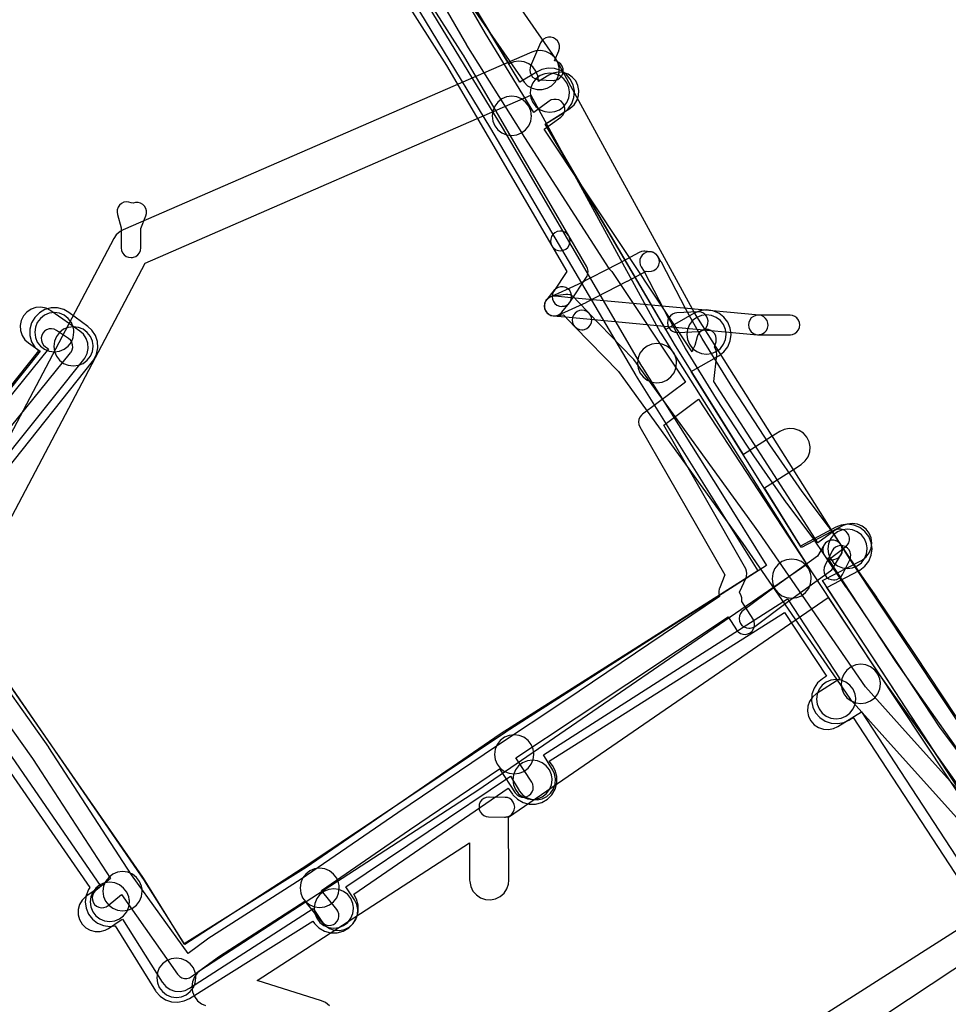
# Model space of a CAD drawing. Units: metres. Extents: x 503122 to 701250, y 6388423 to 6594361.
# Drawn here: x 544233 to 544327, y 6576796 to 6576896 of the extents above; entities that cross this region are included whole.
import ezdxf

# ---------------------------------------------------------------- set-up
doc = ezdxf.new("R2010")
doc.units = ezdxf.units.M
doc.header["$MEASUREMENT"] = 0
for name, color, linetype in [('Elektrimaakaabelliin_0_VOOND', 10, 'Continuous'), ('Elektriõhuliin alla 1 kV_VOOND', 10, 'Continuous'), ('Maa-alune vee ja kanal_survetorustik alla 250mm_1_VOOND', 94, 'Continuous'), ('Maa-alune vee ja kanal_vabavoolne torustik alla250mm ja üle 2m süg__VOOND', 94, 'Continuous'), ('Sideehitis maismaal_0_VOOND', 144, 'Continuous'), ('Sideehitis maismaal_1_VOOND', 144, 'Continuous'), ('Sideehitis maismaal_2_VOOND', 144, 'Continuous'), ('Sideehitis maismaal_3_VOOND', 144, 'Continuous'), ('Transport_VOOND', 32, 'Continuous'), ('Ühisveevärgi- ja kanalisatsiooniehitis_VOOND', 6, 'Continuous')]:
    doc.layers.add(name, color=color, linetype=linetype)

# ---------------------------------------------------------------- blocks, each defined once
blk = doc.blocks.new('Elektrimaakaabelliin_0_VOOND_ACAD_1_FMEBLOCK5779')
at = {"layer": 'Elektrimaakaabelliin_0_VOOND'}
for points in [[(19.02, 78.81), (19.08, 78.81), (19.15, 78.82), (19.21, 78.83), (19.46, 78.91), (19.68, 79.06), (19.85, 79.25), (19.96, 79.49), (20.02, 79.74), (20, 80), (19.92, 80.25), (19.77, 80.47), (19.57, 80.64), (19.34, 80.76), (19.11, 80.81), (19.55, 81.82), (19.55, 81.84), (19.62, 82.09), (19.62, 82.35), (19.55, 82.6), (19.42, 82.83), (19.24, 83.01), (19.01, 83.14), (18.76, 83.21), (18.5, 83.21), (18.24, 83.14), (18.02, 83.01), (17.83, 82.83), (17.71, 82.62), (16.69, 80.26), (16.64, 80.12), (16.61, 79.86), (16.64, 79.6), (16.74, 79.36), (16.9, 79.15), (17.11, 78.99), (17.35, 78.89), (17.57, 78.86), (18.98, 78.81)], [(-23.98, 60.77), (-23.92, 60.77), (-23.85, 60.78), (-23.72, 60.8), (-23.48, 60.9), (-23.28, 61.06), (-23.12, 61.27), (-23.02, 61.51), (-22.98, 61.77), (-22.98, 63.75), (-22.47, 65.02), (-22.4, 65.27), (-22.4, 65.53), (-22.47, 65.78), (-22.6, 66.01), (-22.78, 66.19), (-23.01, 66.32), (-23.26, 66.39), (-23.52, 66.39), (-23.78, 66.32), (-23.97, 66.35), (-24.22, 66.43), (-24.48, 66.45), (-24.73, 66.4), (-24.97, 66.28), (-25.16, 66.11), (-25.31, 65.89), (-25.39, 65.64), (-25.41, 65.38), (-25.37, 65.17), (-24.98, 63.81), (-24.98, 61.77), (-24.95, 61.51), (-24.85, 61.27), (-24.69, 61.06), (-24.48, 60.9), (-24.24, 60.8)], [(31.64, 53.14), (31.69, 53.14), (33.82, 53.26), (34.09, 53.31), (34.32, 53.43), (34.52, 53.6), (34.67, 53.82), (34.75, 54.06), (34.77, 54.32), (34.71, 54.58), (34.6, 54.82), (34.43, 55.01), (34.21, 55.16), (33.96, 55.24), (33.71, 55.26), (31.58, 55.14), (31.38, 55.11), (31.14, 55.01), (30.93, 54.85), (30.77, 54.64), (30.67, 54.4), (30.64, 54.14), (30.67, 53.88), (30.77, 53.64), (30.93, 53.43), (31.14, 53.27), (31.38, 53.17)], [(47.54, 27.96), (47.6, 27.96), (47.67, 27.97), (47.86, 28.01), (48.09, 28.13), (48.29, 28.3), (48.43, 28.51), (49.18, 30.01), (49.27, 30.26), (49.29, 30.52), (49.23, 30.78), (49.12, 31.02), (48.95, 31.21), (48.73, 31.36), (48.48, 31.44), (48.22, 31.46), (47.97, 31.41), (47.73, 31.29), (47.54, 31.12), (47.39, 30.91), (46.64, 29.41), (46.57, 29.22), (46.54, 28.96), (46.57, 28.7), (46.67, 28.46), (46.83, 28.25), (47.04, 28.09), (47.28, 27.99)], [(14.07, 3.83), (14.13, 3.83), (14.2, 3.84), (14.33, 3.86), (14.57, 3.96), (14.78, 4.12), (14.93, 4.33), (15.03, 4.57), (15.07, 4.83), (15.03, 5.09), (14.93, 5.33), (14.78, 5.54), (14.57, 5.7), (14.33, 5.8), (14.09, 5.83), (12.46, 5.86), (12.44, 5.86), (12.18, 5.83), (11.94, 5.73), (11.73, 5.57), (11.57, 5.36), (11.47, 5.12), (11.44, 4.86), (11.47, 4.6), (11.57, 4.36), (11.73, 4.15), (11.94, 3.99), (12.18, 3.89), (12.42, 3.86), (14.05, 3.83)]]:
    blk.add_lwpolyline(points, close=True, dxfattribs=at)
blk = doc.blocks.new('Sideehitis maismaal_1_VOOND_ACAD_1_FMEBLOCK20')
at = {"layer": 'Sideehitis maismaal_1_VOOND'}
for points in [[(780.898, 2556.3115), (772.928, 2567.6075), (766.038, 2578.0855), (767.757, 2579.3615), (767.77, 2579.3715), (767.954, 2579.5555), (768.085, 2579.7815), (768.152, 2580.0335), (768.152, 2580.2955), (768.085, 2580.5475), (767.954, 2580.7735), (767.77, 2580.9575), (767.544, 2581.0885), (767.292, 2581.1555), (767.03, 2581.1555), (766.778, 2581.0885), (766.565, 2580.9675), (764.943, 2579.7635), (763.541, 2581.9275), (754.351, 2596.1905), (754.636, 2598.9205), (754.639, 2598.9595), (754.622, 2599.2195), (754.538, 2599.4665), (754.421, 2599.6795), (754.568, 2600.2405), (754.582, 2600.2995), (754.599, 2600.5595), (754.548, 2600.8155), (754.432, 2601.0505), (754.26, 2601.2465), (754.043, 2601.3915), (753.796, 2601.4755), (753.536, 2601.4925), (753.28, 2601.4415), (753.045, 2601.3255), (752.849, 2601.1535), (752.704, 2600.9365), (752.634, 2600.7485), (752.404, 2599.8745), (752.225, 2599.4655), (752.217, 2599.4475), (752.15, 2599.2075), (745.624, 2609.0075), (737.081, 2621.8925), (738.768, 2623.1145), (738.79, 2623.1315), (738.974, 2623.3155), (739.105, 2623.5415), (739.172, 2623.7935), (739.172, 2624.0555), (739.105, 2624.3075), (738.974, 2624.5335), (738.79, 2624.7175), (738.564, 2624.8485), (738.312, 2624.9155), (738.05, 2624.9155), (737.798, 2624.8485), (737.594, 2624.7345), (736.007, 2623.5835), (731.101, 2631.6055), (725.945, 2640.5345)], [(723.536, 2640.1955), (729.155, 2630.4645), (729.173, 2630.4335), (734.753, 2621.5235), (734.761, 2621.5125), (743.661, 2607.7125), (743.794, 2607.5475), (743.98, 2607.4015), (751.461, 2596.1335), (747.093, 2592.8765), (746.984, 2592.7815), (746.825, 2592.5745), (746.725, 2592.3335), (746.691, 2592.0745), (746.725, 2591.8155), (746.824, 2591.5765), (755.481, 2576.4995), (754.925, 2575.1315), (754.904, 2575.0755), (754.853, 2574.8195), (754.867, 2574.5775), (754.915, 2574.3065), (739.165, 2563.7055), (732.216, 2559.0865), (732.21, 2559.0825), (722.18, 2552.2825), (722.176, 2552.2795), (712.328, 2545.5385), (702.851, 2539.4565), (702.799, 2539.4205), (700.833, 2537.9775), (695.077, 2545.9795), (686.659, 2558.9295), (686.637, 2558.9635), (679.786, 2568.6185)], [(671.481, 2577.6285), (688.868, 2599.1055), (688.922, 2599.1785), (689.038, 2599.4135), (689.089, 2599.6695), (689.072, 2599.9295), (688.988, 2600.1765), (688.843, 2600.3935), (688.653, 2600.5615), (687.433, 2601.3915), (687.192, 2601.5115), (686.936, 2601.5625), (686.676, 2601.5455), (686.429, 2601.4615), (686.212, 2601.3165), (686.04, 2601.1205), (685.924, 2600.8855), (685.873, 2600.6295), (685.89, 2600.3695), (685.974, 2600.1225), (686.119, 2599.9055), (686.309, 2599.7375), (686.63, 2599.5195), (669.334, 2578.1535)], [(676.789, 2569.3305), (684.994, 2557.8215), (692.924, 2545.6215), (691.428, 2544.3985), (691.402, 2544.3765), (691.23, 2544.1805), (691.114, 2543.9455), (691.063, 2543.6895), (691.08, 2543.4295), (691.164, 2543.1825), (691.309, 2542.9655), (691.505, 2542.7935), (691.74, 2542.6775), (691.996, 2542.6265), (692.256, 2542.6435), (692.503, 2542.7275), (692.694, 2542.8505), (694.052, 2543.9605), (699.764, 2535.8585), (699.788, 2535.8255), (699.972, 2535.6415), (700.198, 2535.5105), (700.45, 2535.4435), (700.712, 2535.4435), (700.964, 2535.5105), (701.172, 2535.6275), (704.017, 2537.7095), (712.724, 2543.2875), (714.401, 2541.1985), (714.429, 2541.1655), (714.625, 2540.9935), (714.86, 2540.8775), (715.116, 2540.8265), (715.376, 2540.8435), (715.623, 2540.9275), (715.84, 2541.0725), (716.012, 2541.2685), (716.128, 2541.5035), (716.179, 2541.7595), (716.162, 2542.0195), (716.078, 2542.2665), (715.961, 2542.4505), (714.396, 2544.3995), (723.364, 2550.5485), (732.54, 2556.7665), (734.134, 2554.3275), (734.312, 2554.1225), (734.529, 2553.9775), (734.776, 2553.8935), (735.036, 2553.8765), (735.292, 2553.9275), (735.527, 2554.0435), (735.723, 2554.2155), (735.868, 2554.4325), (735.952, 2554.6795), (735.969, 2554.9395), (735.918, 2555.1955), (735.808, 2555.4215), (734.201, 2557.8815), (740.335, 2561.9615), (755.803, 2572.2545), (756.646, 2570.9205), (756.66, 2570.8985), (756.832, 2570.7025), (757.049, 2570.5575), (757.296, 2570.4735), (757.556, 2570.4565), (757.812, 2570.5075), (758.047, 2570.6235), (758.243, 2570.7955), (758.388, 2571.0125), (758.472, 2571.2595), (758.489, 2571.5195), (758.438, 2571.7755), (758.336, 2571.9885), (757.187, 2573.8085), (757.199, 2573.9095), (757.182, 2574.1695), (757.113, 2574.3835), (756.949, 2574.7495), (757.629, 2576.2265), (757.687, 2576.3855), (757.721, 2576.6445), (757.687, 2576.9035), (757.59, 2577.1395), (749.258, 2591.7525), (752.795, 2594.3935), (763.725, 2577.6865), (771.145, 2566.3955), (771.166, 2566.3645), (779.177, 2555.1185)]]:
    blk.add_lwpolyline(points, dxfattribs=at)
blk = doc.blocks.new('Transport_VOOND_ACAD_1_FMEBLOCK861')
at = {"layer": 'Transport_VOOND'}
blk.add_lwpolyline([(2279.68, -5602.85), (2188.63, -5661.21), (2147.44, -5687.16), (1739.57, -5946.94)], dxfattribs=at)
blk = doc.blocks.new('Transport_VOOND_ACAD_1_FMEBLOCK862')
at = {"layer": 'Transport_VOOND'}
blk.add_lwpolyline([(-2984.335, -5882.07), (-3099.125, -5957.56), (-3114.635, -5959.58), (-3275.205, -6062.87), (-3288.175, -6023.25), (-3315.035, -6066.37), (-3324.215, -6070.79), (-3327.665, -6065.91), (-3349.325, -6080.1), (-3375.895, -6096.92), (-3386.015, -6103.97), (-3429.095, -6132.41), (-3426.775, -6135.9), (-3452.105, -6153.48), (-3458.155, -6156.06), (-3473.255, -6155.75), (-3665.655, -6283.02), (-3674.955, -6301.6), (-3746.945, -6344.71)], dxfattribs=at)
blk = doc.blocks.new('Maa-alune vee ja kanal.survetorustik alla 250mm_1_VOOND_ACAD_1_FMEBLOCK97')
at = {"layer": 'Maa-alune vee ja kanal_survetorustik alla 250mm_1_VOOND'}
for points in [[(-2379.933, 1404.683), (-2393.566, 1425.557), (-2399.788, 1435.061), (-2395.844, 1437.119), (-2395.77, 1437.16), (-2395.356, 1437.478), (-2395.038, 1437.892), (-2394.838, 1438.374), (-2394.77, 1438.892), (-2394.838, 1439.41), (-2395.038, 1439.892), (-2395.356, 1440.306), (-2395.77, 1440.624), (-2396.252, 1440.824), (-2396.77, 1440.892), (-2397.288, 1440.824), (-2397.696, 1440.665), (-2401.949, 1438.444), (-2405.708, 1444.506), (-2402.866, 1446.315), (-2402.858, 1446.32), (-2401.988, 1446.88), (-2401.959, 1446.899), (-2401.566, 1447.243), (-2401.276, 1447.677), (-2401.108, 1448.172), (-2401.074, 1448.693), (-2401.176, 1449.205), (-2401.407, 1449.673), (-2401.751, 1450.066), (-2402.185, 1450.356), (-2402.68, 1450.524), (-2403.201, 1450.558), (-2403.713, 1450.456), (-2404.152, 1450.244), (-2405.018, 1449.687), (-2407.828, 1447.899), (-2414.78, 1458.95), (-2428.007, 1481.563), (-2425.523, 1483.131), (-2425.479, 1483.159), (-2425.086, 1483.503), (-2424.796, 1483.937), (-2424.628, 1484.432), (-2424.594, 1484.953), (-2424.696, 1485.465), (-2424.927, 1485.933), (-2425.271, 1486.326), (-2425.705, 1486.616), (-2426.2, 1486.784), (-2426.721, 1486.818), (-2427.233, 1486.716), (-2427.657, 1486.513), (-2428.703, 1485.854), (-2428.7, 1485.932), (-2428.768, 1486.45), (-2428.968, 1486.932), (-2429.286, 1487.346), (-2429.7, 1487.664), (-2430.182, 1487.864), (-2430.7, 1487.932), (-2431.218, 1487.864), (-2431.685, 1487.673), (-2438.794, 1499.398)], [(-2442.149, 1497.215), (-2434.119, 1483.973), (-2432.427, 1481.197), (-2418.216, 1456.902), (-2418.183, 1456.847), (-2410.146, 1444.072), (-2405.51, 1436.597), (-2432.017, 1419.657), (-2432.053, 1419.634), (-2452.18, 1406.132), (-2464.719, 1398.028), (-2468.789, 1404.47), (-2468.833, 1404.536), (-2486.283, 1429.876)], [(-2492.196, 1436.047), (-2474.988, 1457.584), (-2474.887, 1457.721), (-2474.656, 1458.189), (-2474.554, 1458.701), (-2474.588, 1459.222), (-2474.756, 1459.717), (-2475.046, 1460.151), (-2475.397, 1460.466), (-2477.127, 1461.686), (-2477.13, 1461.689), (-2478.34, 1462.539), (-2478.379, 1462.565), (-2478.847, 1462.796), (-2479.359, 1462.898), (-2479.88, 1462.864), (-2480.375, 1462.696), (-2480.809, 1462.406), (-2481.153, 1462.013), (-2481.384, 1461.545), (-2481.486, 1461.033), (-2481.452, 1460.512), (-2481.284, 1460.017), (-2480.994, 1459.583), (-2480.64, 1459.265), (-2479.438, 1458.421), (-2496.389, 1437.208)], [(-2489.476, 1427.46), (-2473.28, 1403.942), (-2473.418, 1403.85), (-2474.708, 1402.98), (-2474.808, 1402.909), (-2475.177, 1402.54), (-2475.438, 1402.087), (-2475.573, 1401.583), (-2475.573, 1401.061), (-2475.438, 1400.557), (-2475.177, 1400.104), (-2474.808, 1399.735), (-2474.355, 1399.474), (-2473.851, 1399.339), (-2473.329, 1399.339), (-2472.825, 1399.474), (-2472.472, 1399.664), (-2471.187, 1400.53), (-2471.077, 1400.603), (-2467.021, 1394.184), (-2466.993, 1394.141), (-2466.649, 1393.748), (-2466.215, 1393.458), (-2465.72, 1393.29), (-2465.199, 1393.256), (-2464.687, 1393.358), (-2464.244, 1393.572), (-2451.662, 1401.705), (-2450.782, 1400.364), (-2450.773, 1400.351), (-2450.429, 1399.958), (-2449.995, 1399.668), (-2449.5, 1399.5), (-2448.979, 1399.466), (-2448.467, 1399.568), (-2447.999, 1399.799), (-2447.606, 1400.143), (-2447.316, 1400.577), (-2447.148, 1401.072), (-2447.114, 1401.593), (-2447.216, 1402.105), (-2447.438, 1402.56), (-2448.321, 1403.904), (-2431.564, 1415.145), (-2430.69, 1413.704), (-2430.643, 1413.631), (-2430.299, 1413.238), (-2429.865, 1412.948), (-2429.37, 1412.78), (-2428.849, 1412.746), (-2428.337, 1412.848), (-2427.869, 1413.079), (-2427.476, 1413.423), (-2427.186, 1413.857), (-2427.018, 1414.352), (-2426.984, 1414.873), (-2427.086, 1415.385), (-2427.27, 1415.78), (-2428.216, 1417.339), (-2403.365, 1433.222), (-2398.028, 1425.069), (-2400.386, 1423.584), (-2400.431, 1423.555), (-2400.824, 1423.211), (-2401.114, 1422.777), (-2401.282, 1422.282), (-2401.316, 1421.761), (-2401.214, 1421.249), (-2400.983, 1420.781), (-2400.639, 1420.388), (-2400.205, 1420.098), (-2399.71, 1419.93), (-2399.189, 1419.896), (-2398.677, 1419.998), (-2398.254, 1420.2), (-2395.839, 1421.721), (-2382.272, 1400.95)]]:
    blk.add_lwpolyline(points, dxfattribs=at)
blk = doc.blocks.new('Maa-alune vee ja kanal.vabavoolne torustik alla250mm ja üle 2m süg._VOOND_ACAD_1_FMEBLOCK70')
at = {"layer": 'Maa-alune vee ja kanal_vabavoolne torustik alla250mm ja üle 2m süg__VOOND'}
for points in [[(-2380.5905, 1495.459), (-2394.4235, 1516.675), (-2394.4285, 1516.683), (-2399.9655, 1525.107), (-2396.6975, 1526.856), (-2396.6275, 1526.895), (-2396.1095, 1527.292), (-2395.7125, 1527.81), (-2395.4625, 1528.413), (-2395.3775, 1529.06), (-2395.4625, 1529.707), (-2395.7125, 1530.31), (-2396.1095, 1530.828), (-2396.6275, 1531.225), (-2397.2305, 1531.475), (-2397.8775, 1531.56), (-2398.5245, 1531.475), (-2399.0575, 1531.264), (-2402.6755, 1529.327), (-2413.7755, 1547.099), (-2410.9775, 1548.715), (-2410.4595, 1549.112), (-2410.0625, 1549.63), (-2409.8125, 1550.233), (-2409.7275, 1550.88), (-2409.8125, 1551.527), (-2410.0625, 1552.13), (-2410.4595, 1552.648), (-2410.9775, 1553.045), (-2411.5805, 1553.295), (-2412.2275, 1553.38), (-2412.8745, 1553.295), (-2413.4775, 1553.045), (-2416.3695, 1551.375), (-2428.6565, 1572.268), (-2426.8745, 1573.357), (-2426.7885, 1573.411), (-2426.2975, 1573.842), (-2425.9355, 1574.384), (-2425.7255, 1575.002), (-2425.6825, 1575.654), (-2425.8105, 1576.294), (-2426.0985, 1576.879), (-2426.5295, 1577.37), (-2427.0715, 1577.732), (-2427.6895, 1577.942), (-2428.3415, 1577.985), (-2428.9815, 1577.857), (-2429.4805, 1577.623), (-2431.2195, 1576.562), (-2439.3865, 1590.047)], [(-2444.9915, 1589.651), (-2434.2045, 1571.839), (-2419.4225, 1546.703), (-2419.3875, 1546.646), (-2406.9945, 1526.803), (-2433.1445, 1510.252), (-2433.2225, 1510.201), (-2452.9795, 1496.631), (-2465.3985, 1488.85), (-2469.5445, 1495.52), (-2469.6135, 1495.625), (-2487.0235, 1520.725)], [(-2492.2055, 1526.139), (-2474.7215, 1548.113), (-2474.5985, 1548.281), (-2474.3105, 1548.866), (-2474.1825, 1549.506), (-2474.2255, 1550.158), (-2474.4355, 1550.776), (-2474.7975, 1551.318), (-2475.1945, 1551.682), (-2477.1345, 1553.112), (-2477.6605, 1553.41), (-2478.2915, 1553.579), (-2478.9435, 1553.579), (-2479.5745, 1553.41), (-2480.1395, 1553.083), (-2480.6005, 1552.622), (-2480.9275, 1552.057), (-2481.0965, 1551.426), (-2481.0965, 1550.774), (-2480.9275, 1550.143), (-2480.6005, 1549.578), (-2480.2445, 1549.203), (-2497.4645, 1527.56)], [(-2487.0065, 1511.928), (-2474.9895, 1494.602), (-2475.1425, 1494.37), (-2475.3925, 1493.767), (-2475.4775, 1493.12), (-2475.3925, 1492.473), (-2475.1425, 1491.87), (-2474.7455, 1491.352), (-2474.2275, 1490.955), (-2473.6245, 1490.705), (-2472.9775, 1490.62), (-2472.4255, 1490.683), (-2468.3205, 1484.08), (-2468.2765, 1484.011), (-2467.8455, 1483.52), (-2467.3035, 1483.158), (-2466.6855, 1482.948), (-2466.0335, 1482.905), (-2465.3935, 1483.033), (-2464.8705, 1483.281), (-2452.3085, 1491.151), (-2452.1505, 1490.928), (-2451.6895, 1490.467), (-2451.1245, 1490.14), (-2450.4935, 1489.971), (-2449.8415, 1489.971), (-2449.2105, 1490.14), (-2448.6455, 1490.467), (-2448.1845, 1490.928), (-2447.8575, 1491.493), (-2447.6885, 1492.124), (-2447.6885, 1492.776), (-2447.8575, 1493.407), (-2448.1285, 1493.897), (-2432.4105, 1504.693), (-2431.9785, 1504.092), (-2431.9305, 1504.028), (-2431.4695, 1503.567), (-2430.9045, 1503.24), (-2430.2735, 1503.071), (-2429.6215, 1503.071), (-2428.9905, 1503.24), (-2428.4255, 1503.567), (-2427.9645, 1504.028), (-2427.6375, 1504.593), (-2427.4685, 1505.224), (-2427.4685, 1505.876), (-2427.6375, 1506.507), (-2427.9165, 1507.008), (-2428.2305, 1507.445), (-2404.2965, 1522.593), (-2400.0215, 1516.09), (-2400.4265, 1515.839), (-2400.9175, 1515.408), (-2401.2795, 1514.866), (-2401.4895, 1514.248), (-2401.5325, 1513.596), (-2401.4045, 1512.956), (-2401.1165, 1512.371), (-2400.6855, 1511.88), (-2400.1435, 1511.518), (-2399.5255, 1511.308), (-2398.8735, 1511.265), (-2398.2335, 1511.393), (-2397.7275, 1511.631), (-2397.2815, 1511.905), (-2383.5345, 1490.82)]]:
    blk.add_lwpolyline(points, dxfattribs=at)

msp = doc.modelspace()

# ---------------------------------------------------------------- linework, layer by layer
at = {"layer": 'Elektriõhuliin alla 1 kV_VOOND'}
for points in [[(544268.896, 6576911.741), (544284.126, 6576889.751), (544284.183, 6576889.672), (544284.552, 6576889.303), (544285.005, 6576889.042), (544285.509, 6576888.907), (544286.031, 6576888.907), (544286.535, 6576889.042), (544286.988, 6576889.303), (544287.357, 6576889.672), (544287.618, 6576890.125), (544287.753, 6576890.629), (544287.753, 6576891.151), (544287.618, 6576891.655), (544287.414, 6576892.029), (544272.184, 6576914.019)], [(544333.016, 6576817.516), (544317.379, 6576841.077), (544301.525, 6576866.184), (544287.526, 6576891.848), (544287.274, 6576892.209), (544286.881, 6576892.553), (544286.413, 6576892.784), (544285.901, 6576892.886), (544285.38, 6576892.852), (544284.972, 6576892.724), (544243.382, 6576874.634), (544243.069, 6576874.463), (544242.676, 6576874.119), (544242.411, 6576873.733), (544222.652, 6576836.272)], [(544207.54, 6576783.45), (544190.478, 6576808.372), (544225.363, 6576833.293), (544225.704, 6576833.601), (544225.969, 6576833.987), (544245.621, 6576871.246), (544284.89, 6576888.326), (544298.044, 6576864.212), (544298.109, 6576864.102), (544312.981, 6576840.549), (544279.49, 6576817.554), (544251.272, 6576799.258), (544250.946, 6576798.994), (544250.628, 6576798.58), (544250.428, 6576798.098), (544250.36, 6576797.58), (544250.428, 6576797.062), (544250.628, 6576796.58), (544250.946, 6576796.166), (544251.36, 6576795.848), (544251.759, 6576795.672)], [(544264.374, 6576795.654), (544263.96, 6576795.972), (544263.561, 6576796.148), (544257.01, 6576798.212), (544278.625, 6576812.226), (544278.65, 6576808.417), (544278.654, 6576808.299), (544278.756, 6576807.787), (544278.987, 6576807.319), (544279.331, 6576806.926), (544279.765, 6576806.636), (544280.26, 6576806.468), (544280.781, 6576806.434), (544281.293, 6576806.536), (544281.761, 6576806.767), (544282.154, 6576807.111), (544282.444, 6576807.545), (544282.612, 6576808.04), (544282.65, 6576808.443), (544282.607, 6576814.842), (544315.157, 6576837.191), (544329.684, 6576815.304)]]:
    msp.add_lwpolyline(points, dxfattribs=at)
at = {"layer": 'Sideehitis maismaal_0_VOOND'}
for points in [[(544287.25, 6576865.87), (544287.315, 6576865.872), (544287.381, 6576865.879), (544287.445, 6576865.889), (544287.662, 6576865.959), (544290.512, 6576867.249), (544290.557, 6576867.271), (544294.697, 6576869.401), (544294.715, 6576869.41), (544296.601, 6576870.428), (544296.873, 6576870.404), (544296.895, 6576870.402), (544297.155, 6576870.419), (544297.402, 6576870.503), (544297.619, 6576870.648), (544297.791, 6576870.844), (544297.907, 6576871.079), (544297.958, 6576871.335), (544297.941, 6576871.595), (544297.857, 6576871.842), (544297.712, 6576872.059), (544297.516, 6576872.231), (544297.281, 6576872.347), (544297.047, 6576872.396), (544296.477, 6576872.446), (544296.39, 6576872.45), (544296.131, 6576872.416), (544295.915, 6576872.33), (544293.774, 6576871.175), (544289.665, 6576869.061), (544286.838, 6576867.781), (544286.75, 6576867.736), (544286.543, 6576867.577), (544286.384, 6576867.37), (544286.284, 6576867.129), (544286.25, 6576866.87), (544286.284, 6576866.611), (544286.384, 6576866.37), (544286.543, 6576866.163), (544286.75, 6576866.004), (544286.991, 6576865.904)], [(544315.59, 6576841.05), (544315.655, 6576841.052), (544315.721, 6576841.059), (544315.973, 6576841.126), (544316.199, 6576841.257), (544316.383, 6576841.441), (544316.514, 6576841.667), (544316.581, 6576841.919), (544316.581, 6576842.181), (544316.514, 6576842.433), (544316.418, 6576842.611), (544315.218, 6576844.381), (544315.189, 6576844.421), (544312.501, 6576847.996), (544309.209, 6576852.739), (544305.434, 6576858.496), (544302.314, 6576863.574), (544300.671, 6576866.553), (544298.167, 6576871.353), (544298.127, 6576871.421), (544297.807, 6576871.931), (544297.791, 6576871.956), (544297.619, 6576872.152), (544297.402, 6576872.297), (544297.155, 6576872.381), (544296.895, 6576872.398), (544296.639, 6576872.347), (544296.404, 6576872.231), (544296.208, 6576872.059), (544296.063, 6576871.842), (544295.979, 6576871.595), (544295.962, 6576871.335), (544296.013, 6576871.079), (544296.113, 6576870.869), (544296.412, 6576870.392), (544298.903, 6576865.617), (544298.914, 6576865.597), (544300.574, 6576862.587), (544300.598, 6576862.546), (544303.738, 6576857.436), (544303.754, 6576857.412), (544307.544, 6576851.632), (544307.558, 6576851.61), (544310.868, 6576846.84), (544310.891, 6576846.809), (544313.576, 6576843.239), (544314.762, 6576841.489), (544314.883, 6576841.343), (544315.09, 6576841.184), (544315.331, 6576841.084)], [(544308.03, 6576863.95), (544308.095, 6576863.952), (544308.161, 6576863.959), (544308.225, 6576863.969), (544308.472, 6576864.053), (544308.689, 6576864.198), (544308.861, 6576864.394), (544308.977, 6576864.629), (544309.028, 6576864.885), (544309.011, 6576865.145), (544308.927, 6576865.392), (544308.782, 6576865.609), (544308.586, 6576865.781), (544308.351, 6576865.897), (544308.122, 6576865.946), (544300.092, 6576866.686), (544288.972, 6576867.716), (544287.342, 6576867.866), (544287.315, 6576867.868), (544287.055, 6576867.851), (544286.808, 6576867.767), (544286.591, 6576867.622), (544286.419, 6576867.426), (544286.303, 6576867.191), (544286.252, 6576866.935), (544286.269, 6576866.675), (544286.353, 6576866.428), (544286.498, 6576866.211), (544286.694, 6576866.039), (544286.929, 6576865.923), (544287.158, 6576865.874), (544288.788, 6576865.724), (544299.908, 6576864.694), (544307.938, 6576863.954)]]:
    msp.add_lwpolyline(points, close=True, dxfattribs=at)
at = {"layer": 'Sideehitis maismaal_1_VOOND'}
msp.add_lwpolyline([(544290.08, 6576864.45), (544290.145, 6576864.452), (544290.211, 6576864.459), (544290.339, 6576864.484), (544290.58, 6576864.584), (544290.787, 6576864.743), (544290.946, 6576864.95), (544291.046, 6576865.191), (544291.08, 6576865.45), (544291.046, 6576865.709), (544290.946, 6576865.95), (544290.807, 6576866.137), (544289.608, 6576867.406), (544289.299, 6576867.735), (544289.126, 6576867.881), (544288.891, 6576867.997), (544288.635, 6576868.048), (544288.435, 6576868.041), (544287.115, 6576867.861), (544287.055, 6576867.851), (544286.808, 6576867.767), (544286.591, 6576867.622), (544286.419, 6576867.426), (544286.303, 6576867.191), (544286.252, 6576866.935), (544286.269, 6576866.675), (544286.353, 6576866.428), (544286.498, 6576866.211), (544286.694, 6576866.039), (544286.929, 6576865.923), (544287.185, 6576865.872), (544287.385, 6576865.879), (544288.194, 6576865.99), (544289.353, 6576864.763), (544289.373, 6576864.743), (544289.58, 6576864.584), (544289.821, 6576864.484)], close=True, dxfattribs=at)
msp.add_lwpolyline([(544337.964, 6576806.958), (544322.414, 6576824.258), (544322.413, 6576824.259), (544318.956, 6576828.101), (544308.093, 6576843.838), (544308.08, 6576843.856), (544295.37, 6576861.426), (544295.276, 6576861.538), (544290.796, 6576866.138), (544290.787, 6576866.147), (544290.58, 6576866.306), (544290.339, 6576866.406), (544290.08, 6576866.44), (544289.821, 6576866.406), (544289.58, 6576866.306), (544289.373, 6576866.147), (544289.214, 6576865.94), (544289.114, 6576865.699), (544289.08, 6576865.44), (544289.114, 6576865.181), (544289.214, 6576864.94), (544289.364, 6576864.742), (544293.793, 6576860.195), (544306.453, 6576842.693), (544317.347, 6576826.912), (544317.427, 6576826.811), (544320.926, 6576822.922), (544320.927, 6576822.921), (544336.445, 6576805.656)], dxfattribs=at)
at = {"layer": 'Sideehitis maismaal_2_VOOND'}
msp.add_lwpolyline([(544307.08, 6576834.07), (544307.145, 6576834.072), (544307.211, 6576834.079), (544307.463, 6576834.146), (544307.679, 6576834.269), (544310.962, 6576836.724), (544315.386, 6576839.919), (544315.507, 6576840.023), (544315.658, 6576840.216), (544316.448, 6576841.536), (544316.456, 6576841.55), (544316.556, 6576841.791), (544316.59, 6576842.05), (544316.556, 6576842.309), (544316.456, 6576842.55), (544316.297, 6576842.757), (544316.09, 6576842.916), (544315.849, 6576843.016), (544315.59, 6576843.05), (544315.331, 6576843.016), (544315.09, 6576842.916), (544314.883, 6576842.757), (544314.732, 6576842.564), (544314.048, 6576841.42), (544309.784, 6576838.341), (544309.771, 6576838.331), (544306.481, 6576835.871), (544306.373, 6576835.777), (544306.214, 6576835.57), (544306.114, 6576835.329), (544306.08, 6576835.07), (544306.114, 6576834.811), (544306.214, 6576834.57), (544306.373, 6576834.363), (544306.58, 6576834.204), (544306.821, 6576834.104)], close=True, dxfattribs=at)
msp.add_lwpolyline([(544307.08, 6576834.07), (544307.145, 6576834.072), (544307.211, 6576834.079), (544307.463, 6576834.146), (544307.679, 6576834.269), (544310.962, 6576836.724), (544315.386, 6576839.919), (544315.507, 6576840.023), (544315.658, 6576840.216), (544316.448, 6576841.536), (544316.456, 6576841.55), (544316.556, 6576841.791), (544316.59, 6576842.05), (544316.556, 6576842.309), (544316.456, 6576842.55), (544316.297, 6576842.757), (544316.09, 6576842.916), (544315.849, 6576843.016), (544315.59, 6576843.05), (544315.331, 6576843.016), (544315.09, 6576842.916), (544314.883, 6576842.757), (544314.732, 6576842.564), (544314.048, 6576841.42), (544309.784, 6576838.341), (544309.771, 6576838.331), (544306.481, 6576835.871), (544306.373, 6576835.777), (544306.214, 6576835.57), (544306.114, 6576835.329), (544306.08, 6576835.07), (544306.114, 6576834.811), (544306.214, 6576834.57), (544306.373, 6576834.363), (544306.58, 6576834.204), (544306.821, 6576834.104)], close=True, dxfattribs=at)
msp.add_lwpolyline([(544328.168, 6576825.076), (544323.945, 6576831.49), (544323.94, 6576831.497), (544320.1, 6576837.217), (544320.092, 6576837.23), (544318.575, 6576839.415), (544316.419, 6576842.609), (544316.383, 6576842.659), (544316.199, 6576842.843), (544315.973, 6576842.974), (544315.721, 6576843.041), (544315.459, 6576843.041), (544315.207, 6576842.974), (544314.981, 6576842.843), (544314.797, 6576842.659), (544314.666, 6576842.433), (544314.599, 6576842.181), (544314.599, 6576841.919), (544314.666, 6576841.667), (544314.761, 6576841.491), (544316.921, 6576838.291), (544316.928, 6576838.28), (544318.444, 6576836.096), (544322.277, 6576830.386), (544326.515, 6576823.95), (544326.551, 6576823.899), (544330.114, 6576819.158)], dxfattribs=at)
at = {"layer": 'Sideehitis maismaal_3_VOOND'}
msp.add_lwpolyline([(544261.347, 6576914.802), (544276.296, 6576891.369), (544287.016, 6576872.996), (544287.049, 6576872.944), (544287.221, 6576872.748), (544287.438, 6576872.603), (544287.685, 6576872.519), (544287.945, 6576872.502), (544288.201, 6576872.553), (544288.436, 6576872.669), (544288.632, 6576872.841), (544288.777, 6576873.058), (544288.861, 6576873.305), (544288.878, 6576873.565), (544288.827, 6576873.821), (544288.744, 6576874.004), (544278.014, 6576892.394), (544277.993, 6576892.428), (544263.039, 6576915.869)], dxfattribs=at)
for points in [[(544288.04, 6576866.84), (544288.105, 6576866.842), (544288.171, 6576866.849), (544288.299, 6576866.874), (544288.54, 6576866.974), (544288.747, 6576867.133), (544288.875, 6576867.289), (544290.545, 6576869.819), (544290.607, 6576869.928), (544290.691, 6576870.175), (544290.708, 6576870.435), (544290.657, 6576870.691), (544290.573, 6576870.875), (544288.743, 6576874.005), (544288.711, 6576874.056), (544288.539, 6576874.252), (544288.322, 6576874.397), (544288.075, 6576874.481), (544287.815, 6576874.498), (544287.559, 6576874.447), (544287.324, 6576874.331), (544287.128, 6576874.159), (544286.983, 6576873.942), (544286.899, 6576873.695), (544286.882, 6576873.435), (544286.933, 6576873.179), (544287.017, 6576872.995), (544288.533, 6576870.402), (544287.205, 6576868.391), (544287.174, 6576868.34), (544287.074, 6576868.099), (544287.04, 6576867.84), (544287.074, 6576867.581), (544287.174, 6576867.34), (544287.333, 6576867.133), (544287.54, 6576866.974), (544287.781, 6576866.874)], [(544287.25, 6576865.87), (544287.315, 6576865.872), (544287.381, 6576865.879), (544287.633, 6576865.946), (544287.859, 6576866.077), (544288.025, 6576866.239), (544288.815, 6576867.209), (544288.833, 6576867.231), (544288.964, 6576867.457), (544289.031, 6576867.709), (544289.031, 6576867.971), (544288.964, 6576868.223), (544288.833, 6576868.449), (544288.649, 6576868.633), (544288.423, 6576868.764), (544288.171, 6576868.831), (544287.909, 6576868.831), (544287.657, 6576868.764), (544287.431, 6576868.633), (544287.265, 6576868.471), (544286.475, 6576867.501), (544286.384, 6576867.37), (544286.284, 6576867.129), (544286.25, 6576866.87), (544286.284, 6576866.611), (544286.384, 6576866.37), (544286.543, 6576866.163), (544286.75, 6576866.004), (544286.991, 6576865.904)], [(544308.03, 6576863.95), (544311.26, 6576863.95), (544311.325, 6576863.952), (544311.519, 6576863.984), (544311.76, 6576864.084), (544311.967, 6576864.243), (544312.126, 6576864.45), (544312.226, 6576864.691), (544312.26, 6576864.95), (544312.226, 6576865.209), (544312.126, 6576865.45), (544311.967, 6576865.657), (544311.76, 6576865.816), (544311.519, 6576865.916), (544311.26, 6576865.95), (544308.03, 6576865.95), (544307.771, 6576865.916), (544307.53, 6576865.816), (544307.323, 6576865.657), (544307.164, 6576865.45), (544307.064, 6576865.209), (544307.03, 6576864.95), (544307.064, 6576864.691), (544307.164, 6576864.45), (544307.323, 6576864.243), (544307.53, 6576864.084), (544307.771, 6576863.984)]]:
    msp.add_lwpolyline(points, close=True, dxfattribs=at)
at = {"layer": 'Ühisveevärgi- ja kanalisatsiooniehitis_VOOND'}
for points in [[(544288.81, 6576888.59), (544288.806, 6576888.721), (544288.793, 6576888.851), (544288.742, 6576889.108), (544288.542, 6576889.59), (544288.224, 6576890.004), (544287.81, 6576890.322), (544287.328, 6576890.522), (544286.81, 6576890.59), (544286.292, 6576890.522), (544285.81, 6576890.322), (544285.396, 6576890.004), (544285.078, 6576889.59), (544284.878, 6576889.108), (544284.81, 6576888.59), (544284.878, 6576888.072), (544285.078, 6576887.59), (544285.396, 6576887.176), (544285.81, 6576886.858), (544286.292, 6576886.658), (544286.81, 6576886.59), (544287.328, 6576886.658), (544287.81, 6576886.858), (544288.224, 6576887.176), (544288.542, 6576887.59), (544288.742, 6576888.072)], [(544284.93, 6576886.22), (544284.926, 6576886.351), (544284.913, 6576886.481), (544284.862, 6576886.738), (544284.662, 6576887.22), (544284.344, 6576887.634), (544283.93, 6576887.952), (544283.448, 6576888.152), (544282.93, 6576888.22), (544282.412, 6576888.152), (544281.93, 6576887.952), (544281.516, 6576887.634), (544281.198, 6576887.22), (544280.998, 6576886.738), (544280.93, 6576886.22), (544280.998, 6576885.702), (544281.198, 6576885.22), (544281.516, 6576884.806), (544281.93, 6576884.488), (544282.412, 6576884.288), (544282.93, 6576884.22), (544283.448, 6576884.288), (544283.93, 6576884.488), (544284.344, 6576884.806), (544284.662, 6576885.22), (544284.862, 6576885.702)], [(544238.37, 6576864.2), (544238.366, 6576864.331), (544238.353, 6576864.461), (544238.302, 6576864.718), (544238.102, 6576865.2), (544237.784, 6576865.614), (544237.37, 6576865.932), (544236.888, 6576866.132), (544236.37, 6576866.2), (544235.852, 6576866.132), (544235.37, 6576865.932), (544234.956, 6576865.614), (544234.638, 6576865.2), (544234.438, 6576864.718), (544234.37, 6576864.2), (544234.438, 6576863.682), (544234.638, 6576863.2), (544234.956, 6576862.786), (544235.37, 6576862.468), (544235.852, 6576862.268), (544236.37, 6576862.2), (544236.888, 6576862.268), (544237.37, 6576862.468), (544237.784, 6576862.786), (544238.102, 6576863.2), (544238.302, 6576863.682)], [(544304.76, 6576863.98), (544304.756, 6576864.111), (544304.743, 6576864.241), (544304.692, 6576864.498), (544304.492, 6576864.98), (544304.174, 6576865.394), (544303.76, 6576865.712), (544303.278, 6576865.912), (544302.76, 6576865.98), (544302.242, 6576865.912), (544301.76, 6576865.712), (544301.346, 6576865.394), (544301.028, 6576864.98), (544300.828, 6576864.498), (544300.76, 6576863.98), (544300.828, 6576863.462), (544301.028, 6576862.98), (544301.346, 6576862.566), (544301.76, 6576862.248), (544302.242, 6576862.048), (544302.76, 6576861.98), (544303.278, 6576862.048), (544303.76, 6576862.248), (544304.174, 6576862.566), (544304.492, 6576862.98), (544304.692, 6576863.462)], [(544240.31, 6576862.77), (544240.306, 6576862.901), (544240.293, 6576863.031), (544240.242, 6576863.288), (544240.042, 6576863.77), (544239.724, 6576864.184), (544239.31, 6576864.502), (544238.828, 6576864.702), (544238.31, 6576864.77), (544237.792, 6576864.702), (544237.31, 6576864.502), (544236.896, 6576864.184), (544236.578, 6576863.77), (544236.378, 6576863.288), (544236.31, 6576862.77), (544236.378, 6576862.252), (544236.578, 6576861.77), (544236.896, 6576861.356), (544237.31, 6576861.038), (544237.792, 6576860.838), (544238.31, 6576860.77), (544238.828, 6576860.838), (544239.31, 6576861.038), (544239.724, 6576861.356), (544240.042, 6576861.77), (544240.242, 6576862.252)], [(544299.72, 6576861.07), (544299.716, 6576861.201), (544299.703, 6576861.331), (544299.652, 6576861.588), (544299.452, 6576862.07), (544299.134, 6576862.484), (544298.72, 6576862.802), (544298.238, 6576863.002), (544297.72, 6576863.07), (544297.202, 6576863.002), (544296.72, 6576862.802), (544296.306, 6576862.484), (544295.988, 6576862.07), (544295.788, 6576861.588), (544295.72, 6576861.07), (544295.788, 6576860.552), (544295.988, 6576860.07), (544296.306, 6576859.656), (544296.72, 6576859.338), (544297.202, 6576859.138), (544297.72, 6576859.07), (544298.238, 6576859.138), (544298.72, 6576859.338), (544299.134, 6576859.656), (544299.452, 6576860.07), (544299.652, 6576860.552)], [(544319.11, 6576842.16), (544319.106, 6576842.291), (544319.093, 6576842.421), (544319.042, 6576842.678), (544318.842, 6576843.16), (544318.524, 6576843.574), (544318.11, 6576843.892), (544317.628, 6576844.092), (544317.11, 6576844.16), (544316.592, 6576844.092), (544316.11, 6576843.892), (544315.696, 6576843.574), (544315.378, 6576843.16), (544315.178, 6576842.678), (544315.11, 6576842.16), (544315.178, 6576841.642), (544315.378, 6576841.16), (544315.696, 6576840.746), (544316.11, 6576840.428), (544316.592, 6576840.228), (544317.11, 6576840.16), (544317.628, 6576840.228), (544318.11, 6576840.428), (544318.524, 6576840.746), (544318.842, 6576841.16), (544319.042, 6576841.642)], [(544313.43, 6576839.12), (544313.426, 6576839.251), (544313.413, 6576839.381), (544313.362, 6576839.638), (544313.162, 6576840.12), (544312.844, 6576840.534), (544312.43, 6576840.852), (544311.948, 6576841.052), (544311.43, 6576841.12), (544310.912, 6576841.052), (544310.43, 6576840.852), (544310.016, 6576840.534), (544309.698, 6576840.12), (544309.498, 6576839.638), (544309.43, 6576839.12), (544309.498, 6576838.602), (544309.698, 6576838.12), (544310.016, 6576837.706), (544310.43, 6576837.388), (544310.912, 6576837.188), (544311.43, 6576837.12), (544311.948, 6576837.188), (544312.43, 6576837.388), (544312.844, 6576837.706), (544313.162, 6576838.12), (544313.362, 6576838.602)], [(544320.47, 6576828.41), (544320.466, 6576828.541), (544320.453, 6576828.671), (544320.402, 6576828.928), (544320.202, 6576829.41), (544319.884, 6576829.824), (544319.47, 6576830.142), (544318.988, 6576830.342), (544318.47, 6576830.41), (544317.952, 6576830.342), (544317.47, 6576830.142), (544317.056, 6576829.824), (544316.738, 6576829.41), (544316.538, 6576828.928), (544316.47, 6576828.41), (544316.538, 6576827.892), (544316.738, 6576827.41), (544317.056, 6576826.996), (544317.47, 6576826.678), (544317.952, 6576826.478), (544318.47, 6576826.41), (544318.988, 6576826.478), (544319.47, 6576826.678), (544319.884, 6576826.996), (544320.202, 6576827.41), (544320.402, 6576827.892)], [(544317.95, 6576826.86), (544317.946, 6576826.991), (544317.933, 6576827.121), (544317.882, 6576827.378), (544317.682, 6576827.86), (544317.364, 6576828.274), (544316.95, 6576828.592), (544316.468, 6576828.792), (544315.95, 6576828.86), (544315.432, 6576828.792), (544314.95, 6576828.592), (544314.536, 6576828.274), (544314.218, 6576827.86), (544314.018, 6576827.378), (544313.95, 6576826.86), (544314.018, 6576826.342), (544314.218, 6576825.86), (544314.536, 6576825.446), (544314.95, 6576825.128), (544315.432, 6576824.928), (544315.95, 6576824.86), (544316.468, 6576824.928), (544316.95, 6576825.128), (544317.364, 6576825.446), (544317.682, 6576825.86), (544317.882, 6576826.342)], [(544285.18, 6576821.24), (544285.176, 6576821.371), (544285.163, 6576821.501), (544285.112, 6576821.758), (544284.912, 6576822.24), (544284.594, 6576822.654), (544284.18, 6576822.972), (544283.698, 6576823.172), (544283.18, 6576823.24), (544282.662, 6576823.172), (544282.18, 6576822.972), (544281.766, 6576822.654), (544281.448, 6576822.24), (544281.248, 6576821.758), (544281.18, 6576821.24), (544281.248, 6576820.722), (544281.448, 6576820.24), (544281.766, 6576819.826), (544282.18, 6576819.508), (544282.662, 6576819.308), (544283.18, 6576819.24), (544283.698, 6576819.308), (544284.18, 6576819.508), (544284.594, 6576819.826), (544284.912, 6576820.24), (544285.112, 6576820.722)], [(544287.04, 6576818.65), (544287.036, 6576818.781), (544287.023, 6576818.911), (544286.972, 6576819.168), (544286.772, 6576819.65), (544286.454, 6576820.064), (544286.04, 6576820.382), (544285.558, 6576820.582), (544285.04, 6576820.65), (544284.522, 6576820.582), (544284.04, 6576820.382), (544283.626, 6576820.064), (544283.308, 6576819.65), (544283.108, 6576819.168), (544283.04, 6576818.65), (544283.108, 6576818.132), (544283.308, 6576817.65), (544283.626, 6576817.236), (544284.04, 6576816.918), (544284.522, 6576816.718), (544285.04, 6576816.65), (544285.558, 6576816.718), (544286.04, 6576816.918), (544286.454, 6576817.236), (544286.772, 6576817.65), (544286.972, 6576818.132)], [(544245.32, 6576807.3), (544245.316, 6576807.431), (544245.303, 6576807.561), (544245.252, 6576807.818), (544245.052, 6576808.3), (544244.734, 6576808.714), (544244.32, 6576809.032), (544243.838, 6576809.232), (544243.32, 6576809.3), (544242.802, 6576809.232), (544242.32, 6576809.032), (544241.906, 6576808.714), (544241.588, 6576808.3), (544241.388, 6576807.818), (544241.32, 6576807.3), (544241.388, 6576806.782), (544241.588, 6576806.3), (544241.906, 6576805.886), (544242.32, 6576805.568), (544242.802, 6576805.368), (544243.32, 6576805.3), (544243.838, 6576805.368), (544244.32, 6576805.568), (544244.734, 6576805.886), (544245.052, 6576806.3), (544245.252, 6576806.782)], [(544265.38, 6576807.64), (544265.376, 6576807.771), (544265.363, 6576807.901), (544265.312, 6576808.158), (544265.112, 6576808.64), (544264.794, 6576809.054), (544264.38, 6576809.372), (544263.898, 6576809.572), (544263.38, 6576809.64), (544262.862, 6576809.572), (544262.38, 6576809.372), (544261.966, 6576809.054), (544261.648, 6576808.64), (544261.448, 6576808.158), (544261.38, 6576807.64), (544261.448, 6576807.122), (544261.648, 6576806.64), (544261.966, 6576806.226), (544262.38, 6576805.908), (544262.862, 6576805.708), (544263.38, 6576805.64), (544263.898, 6576805.708), (544264.38, 6576805.908), (544264.794, 6576806.226), (544265.112, 6576806.64), (544265.312, 6576807.122)], [(544244.01, 6576806.22), (544244.006, 6576806.351), (544243.993, 6576806.481), (544243.942, 6576806.738), (544243.742, 6576807.22), (544243.424, 6576807.634), (544243.01, 6576807.952), (544242.528, 6576808.152), (544242.01, 6576808.22), (544241.492, 6576808.152), (544241.01, 6576807.952), (544240.596, 6576807.634), (544240.278, 6576807.22), (544240.078, 6576806.738), (544240.01, 6576806.22), (544240.078, 6576805.702), (544240.278, 6576805.22), (544240.596, 6576804.806), (544241.01, 6576804.488), (544241.492, 6576804.288), (544242.01, 6576804.22), (544242.528, 6576804.288), (544243.01, 6576804.488), (544243.424, 6576804.806), (544243.742, 6576805.22), (544243.942, 6576805.702)], [(544266.82, 6576805.55), (544266.816, 6576805.681), (544266.803, 6576805.811), (544266.752, 6576806.068), (544266.552, 6576806.55), (544266.234, 6576806.964), (544265.82, 6576807.282), (544265.338, 6576807.482), (544264.82, 6576807.55), (544264.302, 6576807.482), (544263.82, 6576807.282), (544263.406, 6576806.964), (544263.088, 6576806.55), (544262.888, 6576806.068), (544262.82, 6576805.55), (544262.888, 6576805.032), (544263.088, 6576804.55), (544263.406, 6576804.136), (544263.82, 6576803.818), (544264.302, 6576803.618), (544264.82, 6576803.55), (544265.338, 6576803.618), (544265.82, 6576803.818), (544266.234, 6576804.136), (544266.552, 6576804.55), (544266.752, 6576805.032)], [(544250.79, 6576798.5), (544250.786, 6576798.631), (544250.773, 6576798.761), (544250.722, 6576799.018), (544250.522, 6576799.5), (544250.204, 6576799.914), (544249.79, 6576800.232), (544249.308, 6576800.432), (544248.79, 6576800.5), (544248.272, 6576800.432), (544247.79, 6576800.232), (544247.376, 6576799.914), (544247.058, 6576799.5), (544246.858, 6576799.018), (544246.79, 6576798.5), (544246.858, 6576797.982), (544247.058, 6576797.5), (544247.376, 6576797.086), (544247.79, 6576796.768), (544248.272, 6576796.568), (544248.79, 6576796.5), (544249.308, 6576796.568), (544249.79, 6576796.768), (544250.204, 6576797.086), (544250.522, 6576797.5), (544250.722, 6576797.982)]]:
    msp.add_lwpolyline(points, close=True, dxfattribs=at)

# ---------------------------------------------------------------- block references
at = {"layer": 'Elektrimaakaabelliin_0_VOOND'}
msp.add_blockref('Elektrimaakaabelliin_0_VOOND_ACAD_1_FMEBLOCK5779', (544268.162, 6576811.031), dxfattribs=at)
at = {"layer": 'Maa-alune vee ja kanal_survetorustik alla 250mm_1_VOOND'}
msp.add_blockref('Maa-alune vee ja kanal.survetorustik alla 250mm_1_VOOND_ACAD_1_FMEBLOCK97', (546714.37, 6575403.858), dxfattribs=at)
at = {"layer": 'Maa-alune vee ja kanal_vabavoolne torustik alla250mm ja üle 2m süg__VOOND'}
msp.add_blockref('Maa-alune vee ja kanal.vabavoolne torustik alla250mm ja üle 2m süg._VOOND_ACAD_1_FMEBLOCK70', (546714.988, 6575313.1), dxfattribs=at)
at = {"layer": 'Sideehitis maismaal_1_VOOND'}
msp.add_blockref('Sideehitis maismaal_1_VOOND_ACAD_1_FMEBLOCK20', (543549.159, 6574262.996), dxfattribs=at)
at = {"layer": 'Transport_VOOND'}
for name, p in [('Transport_VOOND_ACAD_1_FMEBLOCK861', (542228.6, 6582520.94)), ('Transport_VOOND_ACAD_1_FMEBLOCK862', (547803.415, 6582956.55))]:
    msp.add_blockref(name, p, dxfattribs=at)

doc.saveas('drawing.dxf')
